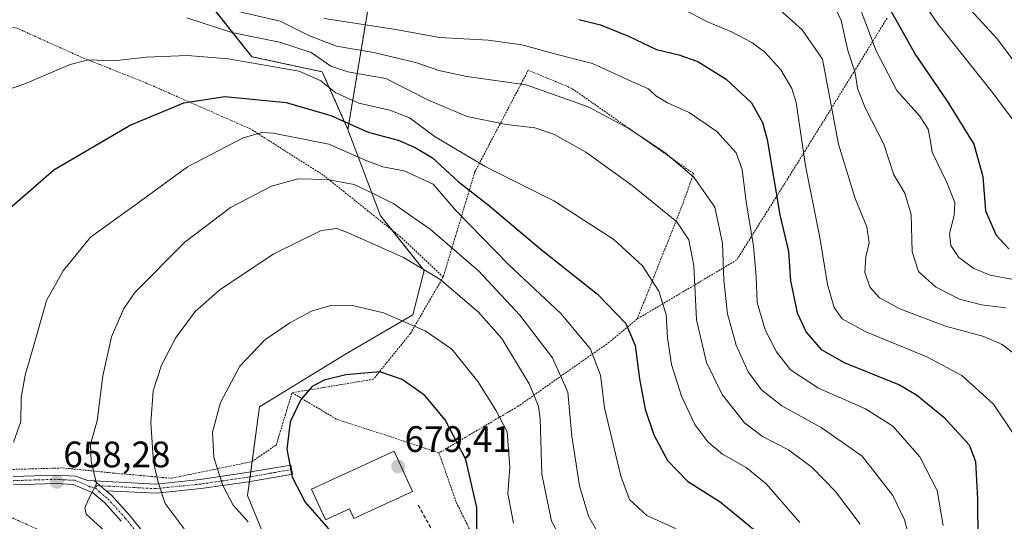
# Model space of a CAD drawing. Units: metres. Extents: x 586485 to 589907, y 4768307 to 4770665.
# Drawn here: x 589092 to 589360, y 4770236 to 4770372 of the extents above; entities that cross this region are included whole.
import ezdxf
from ezdxf.enums import TextEntityAlignment as Align

# ---------------------------------------------------------------- set-up
doc = ezdxf.new("R2010")
doc.units = ezdxf.units.M
doc.header["$MEASUREMENT"] = 0
for name, pattern in [('TRAZO_Y_PUNTO', [1, 0.5, -0.25, 0, -0.25]), ('TRAZOS', [0.75, 0.5, -0.25]), ('TRAZOSX2', [1.5, 1, -0.5])]:
    doc.linetypes.add(name, pattern=pattern)
for name, color, linetype, lineweight in [('Alambrada', 19, 'TRAZOS', 0), ('Arbolado forestal', 92, 'TRAZOS', 0), ('Arbolado forestal CxS', 92, 'Continuous', 0), ('Camino', 19, 'Continuous', 0), ('Camino Cxs', 19, 'Continuous', 0), ('Camino eje', 39, 'TRAZO_Y_PUNTO', 13), ('Carátula', 7, 'Continuous', 5), ('Curva de nivel maestra', 36, 'Continuous', 30), ('Curva de nivel normal', 36, 'Continuous', 0), ('Edificación religiosa', 2, 'Continuous', 13), ('Edificación religiosa Cxs', 2, 'Continuous', 13), ('Pastizal CxS', 92, 'Continuous', 0), ('Prado', 92, 'Continuous', 0), ('Prado CxS', 92, 'Continuous', 0), ('Punto de cota en terreno', 7, 'Continuous', 0), ('Rótulo de punto de cota en terreno', 19, 'Continuous', 0), ('Senda', 19, 'TRAZOSX2', 0)]:
    doc.layers.add(name, color=color, linetype=linetype, lineweight=lineweight)
doc.styles.add('Arial', font='txt', dxfattribs={"height": 0.2})

# ---------------------------------------------------------------- blocks, each defined once
blk = doc.blocks.new('*U170')
at = {"layer": 'Prado CxS', "color": 92, "linetype": 'Continuous', "lineweight": 0}
blk.add_polyline3d([(589142.26, 4770378.72, 634.69), (589155.23, 4770362.42, 643.6), (589174.34, 4770358.3, 642.69), (589181.33, 4770342.65, 652.12), (589190.23, 4770319.19, 662.37), (589202.12, 4770304.26, 665.12), (589198.97, 4770292.21, 669.09), (589180.69, 4770281.56, 673.36), (589157.25, 4770267.2, 672.51), (589154.04, 4770243.11, 671.18), (589165.28, 4770215.82, 666.75)], dxfattribs=at)
blk = doc.blocks.new('*U174')
at = {"layer": 'Arbolado forestal CxS', "color": 92, "linetype": 'Continuous', "lineweight": 0}
blk.add_polyline3d([(589188.91, 4770388.18, 618.8), (589181.33, 4770342.65, 652.12), (589174.34, 4770358.3, 642.69), (589155.23, 4770362.42, 643.6), (589142.26, 4770378.72, 634.69)], dxfattribs=at)
blk = doc.blocks.new('*U189')
at = {"layer": 'Curva de nivel normal', "color": 36, "linetype": 'Continuous', "lineweight": 0}
blk.add_polyline3d([(589296.99, 4770376.82, 615), (589304.89, 4770369.69, 615), (589310.41, 4770361.74, 615), (589314.85, 4770338.63, 615), (589319.36, 4770323.82, 615), (589322.48, 4770316.12, 615), (589323.13, 4770311.83, 615), (589322.22, 4770308, 615), (589322.01, 4770303.75, 615), (589323.44, 4770299.7, 615), (589325.96, 4770296.88, 615), (589331.5, 4770293.9, 615), (589343.91, 4770289.18, 615), (589354.32, 4770286.35, 615), (589359.35, 4770284.17, 615), (589365.24, 4770279.62, 615)], dxfattribs=at)
blk = doc.blocks.new('*U193')
at = {"layer": 'Curva de nivel normal', "color": 36, "linetype": 'Continuous', "lineweight": 0}
blk.add_polyline3d([(589320.68, 4770375.55, 605), (589325.1, 4770364.02, 605), (589330.68, 4770353.22, 605), (589336.89, 4770346.3, 605), (589339.2, 4770342.73, 605), (589339.78, 4770339.86, 605), (589340.29, 4770336.44, 605), (589344.27, 4770328.18, 605), (589346.49, 4770322.74, 605), (589346.29, 4770319.26, 605), (589344.98, 4770314.34, 605), (589345.35, 4770311.05, 605), (589347.54, 4770307.82, 605), (589351.59, 4770304.87, 605), (589356.07, 4770303.06, 605), (589362.88, 4770301.76, 605)], dxfattribs=at)
blk = doc.blocks.new('*U194')
at = {"layer": 'Curva de nivel normal', "color": 36, "linetype": 'Continuous', "lineweight": 0}
blk.add_polyline3d([(589320.7, 4770235.33, 640), (589314.02, 4770244.2, 640), (589307.67, 4770250.75, 640), (589301.22, 4770255.49, 640), (589294.09, 4770259.15, 640), (589289.2, 4770262.86, 640), (589283.18, 4770270.57, 640), (589278.9, 4770279.31, 640), (589276.14, 4770290.88, 640), (589275.43, 4770305.54, 640), (589274.09, 4770312.58, 640), (589270.82, 4770317.52, 640), (589258.71, 4770327.43, 640), (589246.05, 4770336.48, 640), (589237.5, 4770341.23, 640), (589232.22, 4770343.05, 640), (589224.41, 4770343.98, 640), (589213.76, 4770346.12, 640), (589203.43, 4770350.53, 640), (589191.65, 4770356.45, 640), (589181.27, 4770358.31, 640), (589176.69, 4770359.84, 640), (589171.3, 4770363.54, 640), (589162.72, 4770366.36, 640), (589149.73, 4770369, 640), (589137.53, 4770373.01, 640)], dxfattribs=at)
blk = doc.blocks.new('*U211')
at = {"layer": 'Curva de nivel normal', "color": 36, "linetype": 'Continuous', "lineweight": 0}
blk.add_polyline3d([(589272.58, 4770375.32, 620), (589279.2, 4770371.92, 620), (589285.53, 4770369.26, 620), (589291.19, 4770366.25, 620), (589294.66, 4770363.72, 620), (589299.12, 4770358.84, 620), (589302.1, 4770353.75, 620), (589303.26, 4770349.99, 620), (589305.8, 4770332.76, 620), (589309.71, 4770313.28, 620), (589311.8, 4770300.5, 620), (589313.67, 4770294.24, 620), (589315.85, 4770291.16, 620), (589322.04, 4770287.67, 620), (589338.88, 4770280.78, 620), (589348.39, 4770275.72, 620), (589357, 4770267.9, 620), (589362.19, 4770260.22, 620)], dxfattribs=at)
blk = doc.blocks.new('*U214')
at = {"layer": 'Curva de nivel normal', "color": 36, "linetype": 'Continuous', "lineweight": 0}
blk.add_polyline3d([(589150.73, 4770374.92, 635), (589162.94, 4770372.04, 635), (589170.91, 4770368.11, 635), (589178.27, 4770365.25, 635), (589188.38, 4770363.52, 635), (589200.04, 4770360.74, 635), (589206.04, 4770358.62, 635), (589213.72, 4770356.99, 635), (589229.85, 4770354.76, 635), (589246.72, 4770348.78, 635), (589257.59, 4770342.98, 635), (589267.55, 4770336.33, 635), (589275.47, 4770329.69, 635), (589281.15, 4770321.48, 635), (589283.24, 4770311.72, 635), (589283.59, 4770301.69, 635), (589284.58, 4770292.48, 635), (589286.93, 4770283.97, 635), (589290.21, 4770276.78, 635), (589293.84, 4770271.86, 635), (589299.39, 4770267.45, 635), (589310.08, 4770261.63, 635), (589321.29, 4770253.84, 635), (589329.62, 4770243.14, 635), (589332.77, 4770236.51, 635), (589334.39, 4770230.3, 635)], dxfattribs=at)
blk = doc.blocks.new('*U224')
at = {"layer": 'Curva de nivel normal', "color": 36, "linetype": 'Continuous', "lineweight": 0}
blk.add_polyline3d([(589226.34, 4770235.62, 670), (589224.8, 4770243.7, 670), (589225.41, 4770250.78, 670), (589224.68, 4770260.42, 670), (589221.54, 4770266.35, 670), (589216.71, 4770274.08, 670), (589209.61, 4770282.89, 670), (589202.36, 4770287.92, 670), (589191.03, 4770292.75, 670), (589182.61, 4770294.74, 670), (589176.92, 4770294.86, 670), (589171.42, 4770293.23, 670), (589165.52, 4770290.1, 670), (589158.77, 4770285.4, 670), (589151.95, 4770278.24, 670), (589146.66, 4770268.38, 670), (589144.48, 4770260.36, 670), (589144.88, 4770253.43, 670), (589147.27, 4770245.87, 670), (589150.11, 4770240.5, 670), (589154.22, 4770235.94, 670)], dxfattribs=at)
blk = doc.blocks.new('*U230')
at = {"layer": 'Curva de nivel normal', "color": 36, "linetype": 'Continuous', "lineweight": 0}
blk.add_polyline3d([(589136.81, 4770234.05, 665), (589131.63, 4770240.9, 665), (589129.61, 4770247, 665), (589128.4, 4770252.16, 665), (589127.72, 4770262.88, 665), (589128.37, 4770271.55, 665), (589130.61, 4770278.54, 665), (589134.45, 4770285.88, 665), (589139.77, 4770293.1, 665), (589146.54, 4770299.1, 665), (589161.14, 4770308.85, 665), (589174.06, 4770315.14, 665), (589178.31, 4770315.68, 665), (589181.23, 4770314.62, 665), (589196.44, 4770307.83, 665), (589206.3, 4770301.9, 665), (589216.88, 4770293, 665), (589223.2, 4770285.77, 665), (589230.68, 4770273.5, 665), (589233.17, 4770267.43, 665), (589233.6, 4770263.99, 665), (589234.05, 4770248.89, 665), (589236.68, 4770236.12, 665), (589243.66, 4770223.41, 665)], dxfattribs=at)
blk = doc.blocks.new('*U240')
at = {"layer": 'Curva de nivel normal', "color": 36, "linetype": 'Continuous', "lineweight": 0}
blk.add_polyline3d([(589249.32, 4770233.07, 660), (589246.76, 4770237.51, 660), (589244.37, 4770245.75, 660), (589242.28, 4770259.24, 660), (589241.18, 4770271.17, 660), (589237.03, 4770280.55, 660), (589228.13, 4770292.14, 660), (589216.85, 4770304.19, 660), (589203.72, 4770315.51, 660), (589197.82, 4770319.62, 660), (589193.82, 4770322.4, 660), (589188.16, 4770325.19, 660), (589183.05, 4770327.67, 660), (589175.66, 4770329.06, 660), (589167.83, 4770329.17, 660), (589160.58, 4770327.22, 660), (589149.4, 4770321.38, 660), (589136.93, 4770312.02, 660), (589123.34, 4770298.33, 660), (589120.39, 4770293.95, 660), (589117, 4770286.23, 660), (589114.64, 4770275.62, 660), (589113.14, 4770263.43, 660), (589111.32, 4770257.09, 660), (589111.49, 4770252.49, 660), (589112.9, 4770246.33, 660), (589110.76, 4770242.08, 660), (589109.73, 4770239.7, 660), (589110.15, 4770238.02, 660), (589112.09, 4770236.18, 660), (589116.08, 4770232.56, 660)], dxfattribs=at)
blk = doc.blocks.new('*U246')
at = {"layer": 'Curva de nivel normal', "color": 36, "linetype": 'Continuous', "lineweight": 0}
blk.add_polyline3d([(589313.71, 4770376.12, 610), (589315.5, 4770372.24, 610), (589317.34, 4770364.07, 610), (589319.34, 4770358.07, 610), (589320.01, 4770353.82, 610), (589322.1, 4770348.49, 610), (589327.12, 4770338.61, 610), (589329.9, 4770330.31, 610), (589332.86, 4770325.27, 610), (589334.57, 4770319.5, 610), (589334.85, 4770309.36, 610), (589336.57, 4770303.98, 610), (589341.23, 4770299.87, 610), (589347.74, 4770296.47, 610), (589353.74, 4770294.98, 610), (589360.33, 4770294.12, 610)], dxfattribs=at)
blk = doc.blocks.new('5PATER')
at = {"layer": 'Carátula', "linetype": 'Continuous', "lineweight": 5}
h = blk.add_hatch(color=250, dxfattribs=at)
edge = h.paths.add_edge_path()
edge.add_ellipse((0, 0.01), major_axis=(-1.33, -1.34), ratio=0.999422, start_angle=0, end_angle=360)

msp = doc.modelspace()

# ---------------------------------------------------------------- linework, layer by layer
at = {"layer": 'Alambrada', "color": 19, "linetype": 'TRAZOS', "lineweight": 0}
for points in [[(589206.1, 4770254.72, 682.2), (589210.85, 4770241.15, 682.45), (589220.05, 4770222.61, 694.64), (589229.39, 4770201.6, 695.94), (589238.16, 4770180.6, 692.58), (589242.91, 4770159.01, 691.86), (589243.95, 4770133.27, 679.98), (589244.07, 4770108.38, 675.39), (589252.91, 4770093.77, 674.01), (589261.14, 4770086.83, 679.17), (589285.6, 4770103.22, 673.12), (589305.96, 4770121.39, 655.41), (589329.82, 4770155.65, 655.93), (589357.64, 4770191.08, 629.04), (589386.48, 4770220.73, 612.33), (589413.98, 4770246.84, 602.78), (589425.1, 4770259.5, 597.39), (589421.15, 4770282.56, 591.86), (589409.34, 4770314.99, 592.63), (589392.55, 4770333.58, 585.24), (589385.19, 4770345.51, 584.51), (589377.71, 4770397.24, 574.8)], [(589207.26, 4770302.52, 673.67), (589195.64, 4770313.43, 671.92), (589174.62, 4770330.22, 660.01), (589154.84, 4770342.76, 654.78), (589127.3, 4770354.89, 647.96), (589108.76, 4770362.3, 645.94), (589091.32, 4770370.15, 648.15), (589082.62, 4770372.11, 647), (589071.05, 4770370.85, 641.11), (589065.19, 4770367.79, 641.68), (589062.86, 4770363.82, 657.2), (589062.9, 4770324.63, 668.28), (589062.94, 4770278.09, 653.2), (589062.32, 4770248.86, 654.29), (589079.71, 4770249.89, 654.09), (589103.73, 4770250.61, 660.33), (589117.38, 4770249.23, 661.57), (589133.21, 4770247.79, 667.22), (589155.19, 4770252.31, 692.35), (589161.82, 4770256.84, 696.11), (589166.14, 4770271.06, 679.97)], [(589328.01, 4770372.86, 608.09), (589305.79, 4770336.93, 623.04), (589287.1, 4770307.13, 634.58), (589260.05, 4770291.11, 655.66)], [(589260.05, 4770291.11, 655.66), (589272.52, 4770322.59, 638.75), (589275.37, 4770330.64, 645.36), (589242.26, 4770353.79, 636.28), (589230.4, 4770358.75, 636.6), (589215.87, 4770331.09, 653.42), (589207.26, 4770302.52, 673.67)], [(589207.26, 4770302.52, 673.67), (589198.32, 4770287.15, 674.44), (589188.26, 4770274.72, 684.61), (589166.14, 4770271.06, 679.97)], [(589260.05, 4770291.11, 655.66), (589252.44, 4770284.8, 662.89), (589227.6, 4770267.34, 681.16), (589206.1, 4770254.72, 682.2)], [(589166.14, 4770271.06, 679.97), (589178.3, 4770263.81, 678.6), (589192.06, 4770259.38, 679.6), (589206.1, 4770254.72, 682.2)], [(589114.44, 4770227.46, 669.2), (589107.93, 4770229.72, 664.95), (589096.67, 4770234.03, 658.86), (589086.39, 4770238.64, 661.68), (589077.84, 4770240.73, 657.55), (589065.53, 4770240.71, 656.3), (589053.96, 4770238.77, 653.06), (589045.6, 4770235.48, 654.15), (589041.57, 4770233.89, 652.47), (589031.16, 4770227.72, 652.61), (589019.85, 4770216.01, 651.97), (589011.44, 4770203.93, 651.13), (589012.17, 4770201.49, 647.14), (589016.35, 4770201.66, 647.54), (589024.98, 4770203.45, 645.96), (589035.85, 4770204.93, 644.34), (589043.78, 4770205.08, 641.64), (589046.13, 4770204.59, 641.95), (589053.46, 4770203.05, 648.1), (589073.47, 4770194.65, 640.95), (589081.6, 4770192.22, 644.66), (589104.05, 4770186.09, 644.57)]]:
    msp.add_polyline3d(points, dxfattribs=at)
at = {"layer": 'Arbolado forestal', "color": 92, "linetype": 'TRAZOS', "lineweight": 0}
for points in [[(589181.33, 4770342.65, 652.12), (589188.91, 4770388.18, 618.8), (589199.17, 4770415.53, 603.07), (589212.85, 4770444.59, 585.44), (589222.29, 4770453.08, 579.86), (589247.05, 4770473.65, 568.02), (589259.02, 4770499.29, 553.87), (589260.42, 4770501.08, 553.16), (589261.49, 4770502.47, 552.67), (589262.57, 4770503.86, 552.08), (589285.69, 4770533.71, 544.35), (589301.74, 4770544.94, 547.92), (589312.97, 4770553.78, 549.76), (589326.09, 4770567.7, 552.32)], [(589142.26, 4770378.72, 634.69), (589155.23, 4770362.42, 643.6), (589174.34, 4770358.3, 642.69), (589181.33, 4770342.65, 652.12)]]:
    msp.add_polyline3d(points, dxfattribs=at)
at = {"layer": 'Camino', "color": 19, "linetype": 'Continuous', "lineweight": 0}
for points in [[(589112.38, 4770247.1, 659.73), (589129.06, 4770246.23, 664.53), (589141.13, 4770247.47, 668.2), (589153.87, 4770249.33, 671.74), (589165.82, 4770251.38, 675.32), (589166.24, 4770248.92, 675.32), (589154.26, 4770246.86, 671.6), (589141.43, 4770244.99, 668.06), (589129.13, 4770243.73, 664.4), (589115.53, 4770244.4, 660.31)], [(589090.24, 4770248.27, 655.52), (589101.85, 4770248.64, 657.64), (589107.25, 4770248.37, 658.65), (589110.59, 4770247.19, 659.36), (589112.38, 4770247.1, 659.73)], [(589119.68, 4770236.09, 661.13), (589115.08, 4770241.2, 660.47), (589111.89, 4770243.83, 659.76), (589106.59, 4770246.1, 658.73), (589101.93, 4770246.4, 657.84), (589090.34, 4770246.02, 655.58)], [(589112.38, 4770247.1, 659.73), (589115.53, 4770244.4, 660.31)], [(589112.38, 4770247.1, 659.73), (589115.53, 4770244.4, 660.31)], [(589115.53, 4770244.4, 660.31), (589117, 4770243.19, 660.57), (589121.78, 4770237.88, 661.4), (589126.09, 4770232.56, 661.21), (589130.51, 4770227.76, 660.87), (589140.25, 4770219.02, 660.45), (589154.96, 4770206.67, 660.93), (589168.05, 4770194.86, 662.01), (589177.47, 4770185.5, 663.01), (589182.51, 4770179.04, 663.47), (589190.79, 4770165.77, 664.25), (589205.58, 4770140.11, 666.22), (589211.63, 4770131.78, 666.9), (589219.13, 4770123.2, 668.55), (589229.55, 4770112.67, 670.51), (589236.08, 4770104.53, 671.41), (589242.5, 4770097.59, 671.6), (589244.4, 4770096.05, 671.69)]]:
    msp.add_polyline3d(points, dxfattribs=at)
at = {"layer": 'Camino Cxs', "color": 19, "linetype": 'Continuous', "lineweight": 0}
msp.add_polyline3d([(589115.53, 4770244.4, 660.31), (589112.38, 4770247.1, 659.73), (589129.06, 4770246.23, 664.53), (589141.13, 4770247.47, 668.2), (589153.87, 4770249.33, 671.74), (589165.82, 4770251.38, 675.32), (589166.24, 4770248.92, 675.32), (589154.26, 4770246.86, 671.6), (589141.43, 4770244.99, 668.06), (589129.13, 4770243.73, 664.4), (589115.53, 4770244.4, 660.31)], close=True, dxfattribs=at)
for points in [[(589090.24, 4770248.27, 655.52), (589101.85, 4770248.64, 657.64), (589107.25, 4770248.37, 658.65), (589110.59, 4770247.19, 659.36), (589112.38, 4770247.1, 659.73), (589112.38, 4770247.1, 659.73), (589115.53, 4770244.4, 660.31), (589117, 4770243.19, 660.57), (589121.78, 4770237.88, 661.4), (589126.09, 4770232.56, 661.21)], [(589119.68, 4770236.09, 661.13), (589115.08, 4770241.2, 660.47), (589111.89, 4770243.83, 659.76), (589106.59, 4770246.1, 658.73), (589101.93, 4770246.4, 657.84), (589090.34, 4770246.02, 655.58)]]:
    msp.add_polyline3d(points, dxfattribs=at)
at = {"layer": 'Camino eje', "color": 39, "linetype": 'TRAZO_Y_PUNTO', "lineweight": 13}
for points in [[(589166.03, 4770250.15, 675.32), (589160.06, 4770249.13, 673.18), (589154.07, 4770248.1, 671.67), (589141.28, 4770246.23, 668.13), (589129.1, 4770244.98, 664.47), (589125.7, 4770245.15, 663.44), (589116.46, 4770245.63, 660.56), (589113.06, 4770245.8, 659.9), (589112.67, 4770245.14, 659.84)], [(589112.67, 4770245.14, 659.84), (589111.24, 4770245.51, 659.57), (589108.59, 4770246.65, 659.03), (589106.92, 4770247.24, 658.69), (589104.22, 4770247.37, 658.18), (589101.89, 4770247.52, 657.74), (589096.1, 4770247.33, 656.67), (589090.29, 4770247.15, 655.55)], [(589112.67, 4770245.14, 659.84), (589113.71, 4770244.12, 660.02), (589116.04, 4770242.2, 660.49), (589120.73, 4770236.99, 661.25), (589125.05, 4770231.66, 660.9), (589127.26, 4770229.26, 660.73), (589129.54, 4770226.78, 660.41), (589134.48, 4770222.35, 660.1), (589139.35, 4770217.98, 660.03), (589146.7, 4770211.81, 660.08), (589154.05, 4770205.63, 660.39), (589160.56, 4770199.77, 660.79), (589167.1, 4770193.86, 661.47), (589176.44, 4770184.59, 662.62), (589178.96, 4770181.36, 662.78), (589181.38, 4770178.25, 662.97), (589189.61, 4770165.06, 663.74), (589190.05, 4770164.29, 663.75), (589190.45, 4770163.59, 663.75)]]:
    msp.add_polyline3d(points, dxfattribs=at)
at = {"layer": 'Curva de nivel maestra', "color": 36, "linetype": 'Continuous', "lineweight": 30}
for points in [[(589327.38, 4770377.84, 600), (589335.72, 4770362.88, 600), (589344.36, 4770350.34, 600), (589351.59, 4770338.67, 600), (589354.05, 4770329.87, 600), (589354.84, 4770320.48, 600), (589357.74, 4770313.86, 600), (589361.17, 4770310.2, 600)], [(589244.13, 4770372.57, 625), (589250.04, 4770371.07, 625), (589257.69, 4770368.03, 625), (589265.31, 4770364.33, 625), (589271.35, 4770362.9, 625), (589276.5, 4770361.1, 625), (589284.28, 4770356.33, 625), (589291.14, 4770349.85, 625), (589294.13, 4770344.48, 625), (589295.36, 4770339.87, 625), (589298.83, 4770319.38, 625), (589301.2, 4770309.44, 625), (589301.71, 4770301.44, 625), (589303.6, 4770292.78, 625), (589306.03, 4770287.53, 625), (589310.12, 4770282.81, 625), (589316.57, 4770279.2, 625), (589331.36, 4770273.2, 625), (589336.01, 4770270.45, 625), (589343.44, 4770264.45, 625), (589350.34, 4770256.93, 625), (589352.12, 4770252.38, 625), (589352.67, 4770242.18, 625), (589352.73, 4770230.78, 625)], [(589086.43, 4770318.77, 650), (589101.28, 4770331.67, 650), (589122.06, 4770343.81, 650), (589136.72, 4770349.83, 650), (589147.8, 4770351.55, 650), (589164.56, 4770350, 650), (589176.72, 4770346.43, 650), (589186.83, 4770341.88, 650), (589195, 4770339.72, 650), (589199.62, 4770337.73, 650), (589204.34, 4770334.92, 650), (589211.35, 4770328.45, 650), (589219.46, 4770322.18, 650), (589233.94, 4770310, 650), (589249.22, 4770297.88, 650), (589256.91, 4770289.89, 650), (589259.49, 4770283.86, 650), (589260.62, 4770274.87, 650), (589262.24, 4770266.56, 650), (589264.57, 4770259.61, 650), (589268.31, 4770252.63, 650), (589273.75, 4770247.01, 650), (589282.6, 4770241.41, 650), (589291.66, 4770233.92, 650)], [(589216.41, 4770229.28, 675), (589216.37, 4770239.86, 675), (589213.39, 4770252.92, 675), (589207.83, 4770263.73, 675), (589202.24, 4770270.31, 675), (589196.09, 4770274.63, 675), (589190.03, 4770276.77, 675), (589180.81, 4770275.88, 675), (589174.9, 4770274.51, 675), (589171.64, 4770272.76, 675), (589168.49, 4770269.24, 675), (589165.6, 4770263.11, 675), (589164.68, 4770255.7, 675), (589166.16, 4770248.11, 675), (589169.69, 4770241.31, 675), (589176.04, 4770234.04, 675)]]:
    msp.add_polyline3d(points, dxfattribs=at)
at = {"layer": 'Curva de nivel normal', "color": 36, "linetype": 'Continuous', "lineweight": 0}
for points in [[(589333.48, 4770383.62, 595), (589341.85, 4770371.39, 595), (589356.34, 4770353.1, 595), (589362.46, 4770345.1, 595)], [(589369.36, 4770351.98, 590), (589358.09, 4770367.22, 590), (589348.68, 4770377.43, 590)], [(589343.33, 4770234.93, 630), (589341.69, 4770244.44, 630), (589336.9, 4770253.66, 630), (589329.56, 4770261.98, 630), (589322.17, 4770266.71, 630), (589309.36, 4770272.26, 630), (589301.78, 4770277.32, 630), (589297.92, 4770282.15, 630), (589294.87, 4770288.13, 630), (589292.68, 4770295.57, 630), (589292.37, 4770302.64, 630), (589291.64, 4770310.9, 630), (589289.69, 4770322.94, 630), (589288.64, 4770331.77, 630), (589286.92, 4770336.32, 630), (589281.69, 4770342.09, 630), (589274.17, 4770347.23, 630), (589268.32, 4770349.87, 630), (589265.09, 4770351.79, 630), (589263.11, 4770353.68, 630), (589257.91, 4770355.98, 630), (589247.87, 4770360.6, 630), (589238.3, 4770363.02, 630), (589228.62, 4770365.67, 630), (589219.52, 4770366.9, 630), (589206.21, 4770367.6, 630), (589194.4, 4770369.82, 630), (589174.84, 4770372.84, 630)], [(589079.4, 4770350.24, 645), (589093.4, 4770355, 645), (589105.74, 4770360.28, 645), (589110.75, 4770361.55, 645), (589117.74, 4770361.28, 645), (589126.4, 4770362.29, 645), (589137.72, 4770362.73, 645), (589148.72, 4770361.82, 645), (589157.05, 4770360.35, 645), (589168.1, 4770358.5, 645), (589173.92, 4770355.88, 645), (589178.08, 4770352.55, 645), (589184.32, 4770349.8, 645), (589192.74, 4770347.89, 645), (589198.06, 4770345.78, 645), (589205.04, 4770340.67, 645), (589218.7, 4770332.55, 645), (589237.33, 4770323.23, 645), (589253.69, 4770312.75, 645), (589261.5, 4770305.57, 645), (589265.94, 4770298.68, 645), (589267.88, 4770292.28, 645), (589268.28, 4770286.02, 645), (589269.35, 4770278.76, 645), (589272.08, 4770270.16, 645), (589275.72, 4770262.46, 645), (589279.24, 4770257.66, 645), (589283.29, 4770254.37, 645), (589289.69, 4770250.77, 645), (589295.16, 4770246.25, 645), (589304.33, 4770235.77, 645)], [(589090.36, 4770257.62, 655), (589092.32, 4770263.22, 655), (589092.44, 4770269.65, 655), (589093.5, 4770275.87, 655), (589097.09, 4770288.1, 655), (589099.28, 4770296.1, 655), (589103.86, 4770304.24, 655), (589111.31, 4770313.31, 655), (589124.9, 4770323.13, 655), (589137.71, 4770332.51, 655), (589152.83, 4770340.35, 655), (589158.03, 4770341.85, 655), (589161, 4770341.64, 655), (589176.13, 4770338.67, 655), (589186.48, 4770334.07, 655), (589190.8, 4770332.43, 655), (589196.6, 4770331.37, 655), (589204.52, 4770327.76, 655), (589210.76, 4770320.54, 655), (589225.04, 4770305.95, 655), (589239.33, 4770292.46, 655), (589247.33, 4770282.92, 655), (589250.09, 4770275.83, 655), (589251.15, 4770266.93, 655), (589255.56, 4770248.34, 655), (589257.98, 4770242.04, 655), (589262.7, 4770237.7, 655), (589270.64, 4770234.04, 655)]]:
    msp.add_polyline3d(points, dxfattribs=at)
at = {"layer": 'Edificación religiosa', "color": 2, "linetype": 'Continuous', "lineweight": 13}
msp.add_polyline3d([(589198.92, 4770244.23, 682.62), (589182.94, 4770236.88, 685.04), (589181.76, 4770239.47, 684.13), (589175.26, 4770236.47, 696.54), (589171.42, 4770244.8, 696.17), (589193.91, 4770255.15, 683.47), (589198.92, 4770244.23, 682.62)], dxfattribs=at)
at = {"layer": 'Edificación religiosa Cxs', "color": 2, "linetype": 'Continuous', "lineweight": 13}
msp.add_polyline3d([(589198.92, 4770244.23, 682.62), (589182.94, 4770236.88, 685.04), (589181.76, 4770239.47, 684.13), (589175.26, 4770236.47, 696.54), (589171.42, 4770244.8, 696.17), (589193.91, 4770255.15, 683.47), (589198.92, 4770244.23, 682.62)], close=True, dxfattribs=at)
at = {"layer": 'Pastizal CxS', "color": 92, "linetype": 'Continuous', "lineweight": 0}
for points in [[(589181.33, 4770342.65, 652.12), (589188.91, 4770388.18, 618.8), (589199.17, 4770415.53, 603.07), (589212.85, 4770444.59, 585.44), (589222.29, 4770453.08, 579.86), (589247.05, 4770473.65, 568.02), (589259.02, 4770499.29, 553.87), (589260.42, 4770501.08, 553.16), (589261.49, 4770502.47, 552.67), (589262.57, 4770503.86, 552.08), (589285.69, 4770533.71, 544.35), (589301.74, 4770544.94, 547.92), (589312.97, 4770553.78, 549.76), (589326.09, 4770567.7, 552.32)], [(589367.64, 4770202.16, 618.17), (589341.48, 4770179.07, 631.1), (589320.5, 4770197.7, 642.05), (589315.8, 4770199.36, 645.17), (589293.2, 4770207.33, 653.62), (589278.21, 4770206.86, 658.39), (589260.92, 4770192.72, 665.46), (589245.72, 4770189.05, 672.08), (589234.25, 4770193.75, 674.82), (589226.96, 4770201.76, 675.34), (589215.3, 4770221.44, 675.62), (589200, 4770228, 676.91), (589195.85, 4770220.3, 675.2), (589189.79, 4770209.05, 671.82), (589176.82, 4770209.1, 668.1), (589165.28, 4770215.82, 666.75), (589154.04, 4770243.11, 671.18), (589157.25, 4770267.2, 672.51), (589180.69, 4770281.56, 673.36), (589198.97, 4770292.21, 669.09), (589202.12, 4770304.26, 665.12), (589190.23, 4770319.19, 662.37), (589181.33, 4770342.65, 652.12), (589188.91, 4770388.18, 618.8)], [(589165.28, 4770215.82, 666.75), (589154.04, 4770243.11, 671.18), (589154.54, 4770246.91, 671.66), (589154.72, 4770248.21, 671.81), (589154.89, 4770249.51, 671.96), (589155.27, 4770252.37, 672.3), (589157.25, 4770267.2, 672.51), (589180.69, 4770281.56, 673.36), (589198.97, 4770292.21, 669.09), (589202.11, 4770304.26, 665.12), (589193.36, 4770315.25, 663.03), (589190.23, 4770319.19, 662.37), (589181.33, 4770342.65, 652.12)]]:
    msp.add_polyline3d(points, dxfattribs=at)
at = {"layer": 'Prado', "color": 92, "linetype": 'Continuous', "lineweight": 0}
for points in [[(589142.26, 4770378.72, 634.69), (589155.23, 4770362.42, 643.6), (589174.34, 4770358.3, 642.69), (589181.33, 4770342.65, 652.12)], [(589165.28, 4770215.82, 666.75), (589154.04, 4770243.11, 671.18), (589154.54, 4770246.91, 671.66), (589154.72, 4770248.21, 671.81), (589154.89, 4770249.51, 671.96), (589155.27, 4770252.37, 672.3), (589157.25, 4770267.2, 672.51), (589180.69, 4770281.56, 673.36), (589198.97, 4770292.21, 669.09), (589202.11, 4770304.26, 665.12), (589193.36, 4770315.25, 663.03), (589190.23, 4770319.19, 662.37), (589181.33, 4770342.65, 652.12)]]:
    msp.add_polyline3d(points, dxfattribs=at)
at = {"layer": 'Senda', "color": 19, "linetype": 'TRAZOSX2', "lineweight": 0}
msp.add_polyline3d([(589200.48, 4770240.47, 678.44), (589219.97, 4770205.08, 676), (589223.41, 4770195.69, 675.19), (589227.88, 4770179.38, 674.4), (589229.46, 4770172.06, 674.21), (589230.78, 4770163.36, 673.69), (589231.88, 4770153.46, 673.05), (589233.03, 4770139.63, 672.25), (589233.53, 4770129.65, 671.84), (589233.28, 4770108.02, 671.17), (589233.32, 4770105.77, 670.99)], dxfattribs=at)

# ---------------------------------------------------------------- block references
at = {"layer": 'Arbolado forestal CxS', "color": 92, "linetype": 'Continuous', "lineweight": 0}
msp.add_blockref('*U174', (0, 0), dxfattribs=at)
at = {"layer": 'Curva de nivel normal', "color": 36, "linetype": 'Continuous', "lineweight": 0}
for name in ['*U193', '*U246', '*U189', '*U214', '*U194', '*U240', '*U230', '*U224', '*U211']:
    msp.add_blockref(name, (0, 0), dxfattribs=at)
at = {"layer": 'Prado CxS', "color": 92, "linetype": 'Continuous', "lineweight": 0}
msp.add_blockref('*U170', (0, 0), dxfattribs=at)
at = {"layer": 'Punto de cota en terreno', "linetype": 'Continuous', "lineweight": 0}
for p in [(589195, 4770251, 679.41), (589102.14, 4770246.83, 658.28)]:
    msp.add_blockref('5PATER', p, dxfattribs=at)

# ---------------------------------------------------------------- texts
at = {"layer": 'Rótulo de punto de cota en terreno', "color": 19, "linetype": 'Continuous', "lineweight": 0, "style": 'Arial'}
for s, p in [('679,41', (589196.76, 4770252.76)), ('658,28', (589103.9, 4770248.59))]:
    msp.add_text(s, height=7, dxfattribs=at).set_placement(p, align=Align.BOTTOM_LEFT)

doc.saveas('drawing.dxf')
